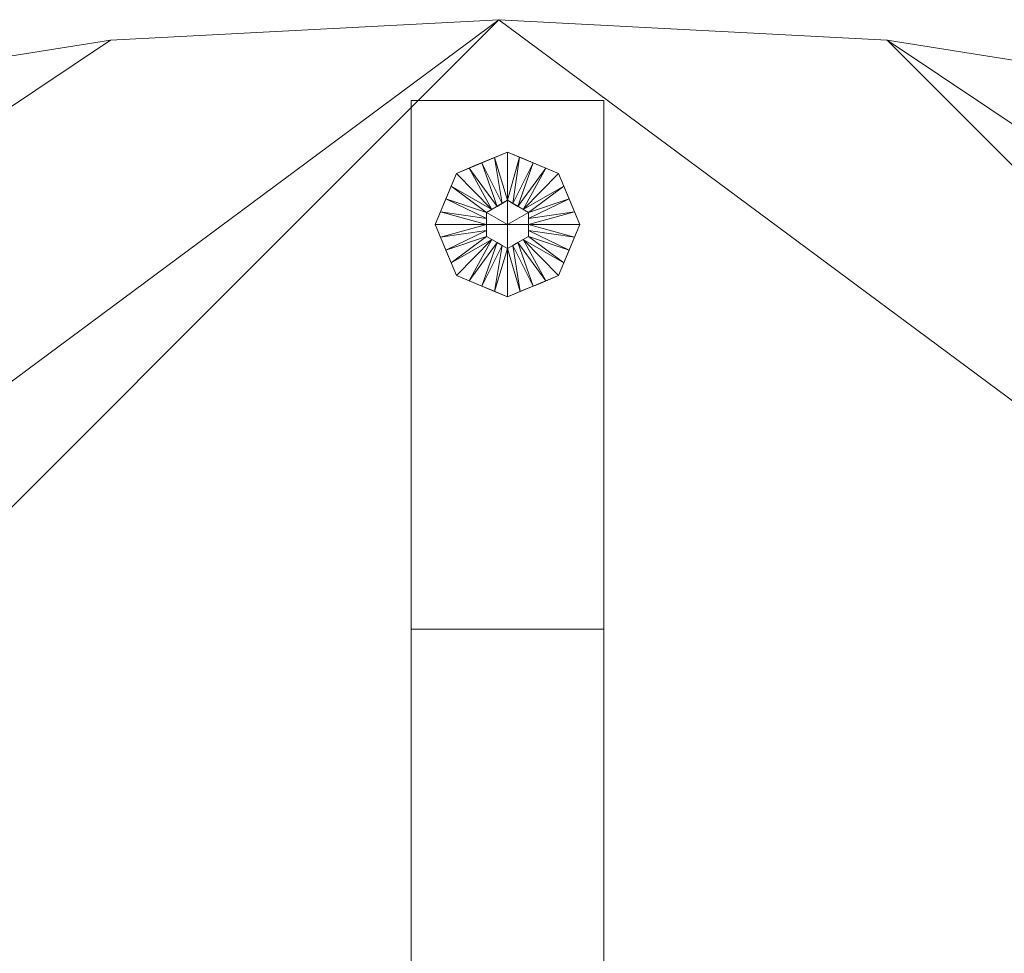
# Model space of a CAD drawing. Units: inches. Extents: x -340.1 to -310.1, y 190.8 to 220.8.
# Drawn here: x -330 to -319.8, y 211.1 to 220.8 of the extents above; entities that cross this region are included whole.
import ezdxf

# ---------------------------------------------------------------- set-up
doc = ezdxf.new("R2010")
doc.units = ezdxf.units.IN
doc.header["$MEASUREMENT"] = 0
doc.layers.add('I-FURN', color=30, linetype='Continuous', lineweight=9)

# ---------------------------------------------------------------- blocks, each defined once
blk = doc.blocks.new('Reload Squircle 30x30 Top - Reload Squircle 30_ x 30_ x 42_ High_ Self-charge SC_ Glides-372855-_3D_')
at = {"layer": 'I-FURN'}
mesh = blk.add_polyface(dxfattribs=at)
corners = [(-11.998, 12.945, 42), (-12.396, 12.76, 42), (-12.741, 12.488, 42), (-13.013, 12.143, 42), (-13.197, 11.744, 42), (-14.245, 7.849, 42), (-14.877, 3.865, 42), (-15.089, -0.163, 42), (-14.877, -4.192, 42), (-14.243, -8.175, 42), (-13.195, -12.071, 42), (-13.011, -12.47, 42), (-12.739, -12.814, 42), (-12.394, -13.086, 42), (-11.995, -13.271, 42), (-8.1, -14.318, 42), (-4.116, -14.951, 42), (-0.088, -15.162, 42), (3.941, -14.95, 42), (7.925, -14.316, 42), (11.82, -13.269, 42), (12.219, -13.084, 42), (12.564, -12.812, 42), (12.836, -12.467, 42), (13.02, -12.069, 42), (14.067, -8.173, 42), (14.7, -4.189, 42), (14.911, -0.161, 42), (14.699, 3.867, 42), (14.066, 7.851, 42), (13.018, 11.747, 42), (12.834, 12.145, 42), (12.562, 12.49, 42), (12.217, 12.762, 42), (11.818, 12.947, 42), (7.922, 13.994, 42), (3.938, 14.626, 42), (-0.09, 14.838, 42), (-4.118, 14.626, 42), (-8.102, 13.992, 42)]
mesh.append_faces([[corners[k] for k in face] for face in [(17, 27, 7)]], dxfattribs={"vtx0": -1, "vtx1": -1, "vtx2": -1})
mesh.append_faces([[corners[k] for k in face] for face in [(37, 7, 27, 28)]], dxfattribs={"vtx0": -1, "vtx1": -1, "vtx3": -1})
mesh.append_faces([[corners[k] for k in face] for face in [(5, 38, 39, 4), (6, 37, 38, 5), (37, 6, 7), (17, 7, 8, 16), (15, 9, 10), (16, 8, 9, 15), (25, 19, 20), (18, 26, 27, 17)]], dxfattribs={"vtx0": -1, "vtx2": -1})
mesh.append_faces([[corners[k] for k in face] for face in [(4, 39, 0, 1), (10, 13, 14, 15)]], dxfattribs={"vtx0": -1, "vtx3": -1})
mesh.append_faces([[corners[k] for k in face] for face in [(34, 35, 30, 33)]], dxfattribs={"vtx1": -1, "vtx2": -1})
mesh.append_faces([[corners[k] for k in face] for face in [(35, 36, 29, 30), (28, 29, 36, 37), (24, 25, 20, 21), (25, 26, 18, 19)]], dxfattribs={"vtx1": -1, "vtx3": -1})
mesh.append_faces([[corners[k] for k in face] for face in [(2, 3, 4, 1), (31, 32, 33, 30), (22, 23, 24, 21)]], dxfattribs={"vtx2": -1})
mesh.append_faces([[corners[k] for k in face] for face in [(10, 11, 12, 13)]], dxfattribs={"vtx3": -1})
mesh = blk.add_polyface(dxfattribs=at)
corners = [(-11.998, 12.945, 40.815), (-8.102, 13.992, 40.815), (-4.118, 14.626, 40.815), (-0.09, 14.838, 40.815), (3.938, 14.626, 40.815), (7.922, 13.994, 40.815), (11.818, 12.947, 40.815), (12.217, 12.762, 40.815), (12.562, 12.49, 40.815), (12.834, 12.145, 40.815), (13.018, 11.747, 40.815), (14.066, 7.851, 40.815), (14.699, 3.867, 40.815), (14.911, -0.161, 40.815), (14.7, -4.189, 40.815), (14.067, -8.173, 40.815), (13.02, -12.069, 40.815), (12.836, -12.467, 40.815), (12.564, -12.812, 40.815), (12.219, -13.084, 40.815), (11.82, -13.269, 40.815), (7.925, -14.316, 40.815), (3.941, -14.95, 40.815), (-0.088, -15.162, 40.815), (-4.116, -14.951, 40.815), (-8.1, -14.318, 40.815), (-11.995, -13.271, 40.815), (-12.394, -13.086, 40.815), (-12.739, -12.814, 40.815), (-13.011, -12.47, 40.815), (-13.195, -12.071, 40.815), (-14.243, -8.175, 40.815), (-14.877, -4.192, 40.815), (-15.089, -0.163, 40.815), (-14.877, 3.865, 40.815), (-14.245, 7.849, 40.815), (-13.197, 11.744, 40.815), (-13.013, 12.143, 40.815), (-12.741, 12.488, 40.815), (-12.396, 12.76, 40.815)]
mesh.append_faces([[corners[k] for k in face] for face in [(30, 28, 29), (39, 36, 37, 38)]], dxfattribs={"vtx0": -1})
mesh.append_faces([[corners[k] for k in face] for face in [(13, 33, 3, 12)]], dxfattribs={"vtx0": -1, "vtx1": -1, "vtx2": -1})
mesh.append_faces([[corners[k] for k in face] for face in [(32, 23, 24, 31), (13, 22, 23), (1, 35, 36, 0), (35, 1, 2), (10, 6, 7), (3, 33, 34)]], dxfattribs={"vtx0": -1, "vtx2": -1})
mesh.append_faces([[corners[k] for k in face] for face in [(23, 32, 33, 13)]], dxfattribs={"vtx0": -1, "vtx2": -1, "vtx3": -1})
mesh.append_faces([[corners[k] for k in face] for face in [(30, 26, 27, 28), (16, 19, 20, 21), (22, 13, 14, 15)]], dxfattribs={"vtx0": -1, "vtx3": -1})
mesh.append_faces([[corners[k] for k in face] for face in [(25, 26, 31, 24), (30, 31, 26), (39, 0, 36), (3, 4, 12)]], dxfattribs={"vtx1": -1, "vtx2": -1})
mesh.append_faces([[corners[k] for k in face] for face in [(21, 22, 15, 16), (34, 35, 2, 3), (11, 12, 4, 5), (10, 11, 5, 6)]], dxfattribs={"vtx1": -1, "vtx3": -1})
mesh.append_faces([[corners[k] for k in face] for face in [(8, 9, 10, 7)]], dxfattribs={"vtx2": -1})
mesh.append_faces([[corners[k] for k in face] for face in [(16, 17, 18, 19)]], dxfattribs={"vtx3": -1})
mesh = blk.add_polyface(dxfattribs=at)
corners = [(-11.998, 12.945, 42), (-8.102, 13.992, 42), (-4.118, 14.626, 42), (-0.09, 14.838, 42), (3.938, 14.626, 42), (7.922, 13.994, 42), (11.818, 12.947, 42), (11.818, 12.947, 40.815), (7.922, 13.994, 40.815), (3.938, 14.626, 40.815), (-0.09, 14.838, 40.815), (-4.118, 14.626, 40.815), (-8.102, 13.992, 40.815), (-11.998, 12.945, 40.815)]
mesh.append_faces([[corners[k] for k in face] for face in [(1, 12, 13, 0)]], dxfattribs={"vtx0": -1})
mesh.append_faces([[corners[k] for k in face] for face in [(5, 8, 9, 4), (4, 9, 10, 3), (2, 11, 12, 1), (11, 2, 3, 10)]], dxfattribs={"vtx0": -1, "vtx2": -1})
mesh.append_faces([[corners[k] for k in face] for face in [(6, 7, 8, 5)]], dxfattribs={"vtx2": -1})
mesh = blk.add_polyface(dxfattribs=at)
corners = [(-1, -1, 2.356), (-1, -1, 1.381), (-1, -3.001, 1.381), (-1, -8.516, 1.168), (-1, -14, 0.531), (-1, -14, 1.531), (-1, -8.515, 2.149), (-1, -3, 2.356), (-1, 1, 2.356), (-1, 3, 2.356), (-1, 8.515, 2.149), (-1, 14, 1.531), (-1, 14, 0.531), (-1, 8.517, 1.168), (-1, 3.001, 1.381), (-1, 1, 1.381)]
mesh.append_faces([[corners[k] for k in face] for face in [(13, 10, 11, 12)]], dxfattribs={"vtx0": -1})
mesh.append_faces([[corners[k] for k in face] for face in [(14, 9, 10, 13)]], dxfattribs={"vtx0": -1, "vtx2": -1})
mesh.append_faces([[corners[k] for k in face] for face in [(5, 6, 3, 4)]], dxfattribs={"vtx1": -1})
mesh.append_faces([[corners[k] for k in face] for face in [(2, 3, 6, 7)]], dxfattribs={"vtx1": -1, "vtx3": -1})
mesh.append_faces([[corners[k] for k in face] for face in [(15, 8, 9, 14)]], dxfattribs={"vtx2": -1})
mesh.append_faces([[corners[k] for k in face] for face in [(7, 0, 1, 2)]], dxfattribs={"vtx3": -1})
mesh = blk.add_polyface(dxfattribs=at)
corners = [(1, 14, 0.531), (1, 8.517, 1.168), (1, 3.001, 1.381), (-1, 3.001, 1.381), (-1, 8.517, 1.168), (-1, 14, 0.531)]
mesh.append_faces([[corners[k] for k in face] for face in [(1, 4, 5, 0)]], dxfattribs={"vtx0": -1})
mesh.append_faces([[corners[k] for k in face] for face in [(1, 2, 3, 4)]], dxfattribs={"vtx3": -1})
mesh = blk.add_polyface(dxfattribs=at)
corners = [(1, 14, 1.531), (1, 14, 0.531), (-1, 14, 0.531), (-1, 14, 1.531)]
mesh.append_faces([[corners[k] for k in face] for face in [(3, 0, 1, 2)]])
mesh = blk.add_polyface(dxfattribs=at)
corners = [(1, 3, 2.356), (1, 8.515, 2.149), (1, 14, 1.531), (-1, 14, 1.531), (-1, 8.515, 2.149), (-1, 3, 2.356)]
mesh.append_faces([[corners[k] for k in face] for face in [(0, 1, 4, 5)]], dxfattribs={"vtx1": -1})
mesh.append_faces([[corners[k] for k in face] for face in [(2, 3, 4, 1)]], dxfattribs={"vtx2": -1})
mesh = blk.add_polyface(dxfattribs=at)
corners = [(1, -1, 2.356), (1, -3, 2.356), (1, -8.515, 2.149), (1, -14, 1.531), (1, -14, 0.531), (1, -8.516, 1.168), (1, -3.001, 1.381), (1, -1, 1.381), (1, 1, 2.356), (1, 1, 1.381), (1, 3.001, 1.381), (1, 8.517, 1.168), (1, 14, 0.531), (1, 14, 1.531), (1, 8.515, 2.149), (1, 3, 2.356)]
mesh.append_faces([[corners[k] for k in face] for face in [(5, 2, 3, 4)]], dxfattribs={"vtx0": -1})
mesh.append_faces([[corners[k] for k in face] for face in [(6, 1, 2, 5)]], dxfattribs={"vtx0": -1, "vtx2": -1})
mesh.append_faces([[corners[k] for k in face] for face in [(13, 14, 11, 12)]], dxfattribs={"vtx1": -1})
mesh.append_faces([[corners[k] for k in face] for face in [(10, 11, 14, 15)]], dxfattribs={"vtx1": -1, "vtx3": -1})
mesh.append_faces([[corners[k] for k in face] for face in [(7, 0, 1, 6)]], dxfattribs={"vtx2": -1})
mesh.append_faces([[corners[k] for k in face] for face in [(15, 8, 9, 10)]], dxfattribs={"vtx3": -1})
mesh = blk.add_polyface(dxfattribs=at)
corners = [(0, 12.464, 0.516), (-0.217, 12.589, 0.516), (-0.217, 12.839, 0.516), (0, 12.964, 0.516), (0, 13.464, 0.227), (-0.53, 13.244, 0.227), (-0.75, 12.714, 0.227), (-0.53, 12.183, 0.227), (0, 11.964, 0.227), (-0.108, 12.526, 0.516), (-0.217, 12.714, 0.516), (-0.108, 12.901, 0.516), (-0.64, 12.979, 0.227), (-0.64, 12.448, 0.227), (-0.265, 12.073, 0.227), (-0.265, 13.354, 0.227), (-0.398, 13.299, 0.227), (-0.217, 12.651, 0.516), (-0.695, 12.581, 0.227), (-0.054, 12.932, 0.516), (-0.133, 13.409, 0.227), (-0.217, 12.776, 0.516), (-0.695, 12.846, 0.227), (-0.054, 12.495, 0.516), (-0.133, 12.019, 0.227), (-0.585, 12.316, 0.227), (-0.585, 13.111, 0.227), (-0.398, 12.128, 0.227), (-0.162, 12.87, 0.516), (-0.162, 12.557, 0.516)]
mesh.append_faces([[corners[k] for k in face] for face in [(0, 24, 8)]], dxfattribs={"vtx0": -1})
mesh.append_faces([[corners[k] for k in face] for face in [(26, 28, 5), (27, 29, 7), (28, 26, 2), (29, 27, 9), (10, 18, 17), (3, 20, 19), (2, 12, 21), (9, 14, 23), (11, 16, 28), (1, 25, 29)]], dxfattribs={"vtx0": -1, "vtx1": -1})
mesh.append_faces([[corners[k] for k in face] for face in [(13, 1, 17), (19, 20, 15), (10, 22, 6), (24, 0, 23), (10, 6, 18), (11, 15, 16), (15, 11, 19), (21, 12, 22), (23, 14, 24), (1, 13, 25)]], dxfattribs={"vtx0": -1, "vtx2": -1})
mesh.append_faces([[corners[k] for k in face] for face in [(18, 13, 17), (10, 21, 22), (25, 7, 29), (16, 5, 28), (26, 12, 2), (27, 14, 9)]], dxfattribs={"vtx1": -1, "vtx2": -1})
mesh.append_faces([[corners[k] for k in face] for face in [(3, 4, 20)]], dxfattribs={"vtx2": -1})
mesh = blk.add_polyface(dxfattribs=at)
corners = [(0, 11.964, 0.227), (-0.53, 12.183, 0.227), (-0.75, 12.714, 0.227), (-0.53, 13.244, 0.227), (0, 13.464, 0.227), (0, 13.464), (-0.53, 13.244), (-0.75, 12.714), (-0.53, 12.183), (0, 11.964), (-0.338, 13.324), (-0.265, 13.354, 0.227), (-0.169, 13.394, 0.227), (-0.64, 12.979, 0.227), (-0.64, 12.979), (-0.695, 12.846), (-0.265, 12.073), (-0.265, 12.073, 0.227), (-0.398, 12.128, 0.227), (-0.64, 12.448), (-0.64, 12.448, 0.227), (-0.695, 12.581, 0.227), (-0.398, 13.299, 0.227), (-0.169, 13.394), (-0.585, 13.111, 0.227), (-0.585, 13.111), (-0.695, 12.846, 0.227), (-0.169, 12.034, 0.227), (-0.133, 12.019), (-0.398, 12.128), (-0.585, 12.316, 0.227), (-0.585, 12.316), (-0.695, 12.581)]
mesh.append_faces([[corners[k] for k in face] for face in [(18, 16, 17)]], dxfattribs={"vtx0": -1, "vtx1": -1})
mesh.append_faces([[corners[k] for k in face] for face in [(21, 32, 19, 20), (14, 13, 24, 25), (7, 2, 26, 15), (23, 11, 12), (15, 26, 13, 14), (2, 7, 32, 21), (22, 10, 6, 3), (20, 19, 31, 30), (3, 6, 25, 24), (30, 31, 8, 1), (10, 22, 11, 23)]], dxfattribs={"vtx0": -1, "vtx2": -1})
mesh.append_faces([[corners[k] for k in face] for face in [(8, 29, 1)]], dxfattribs={"vtx1": -1, "vtx2": -1})
mesh.append_faces([[corners[k] for k in face] for face in [(18, 1, 29, 16), (27, 17, 16, 28)]], dxfattribs={"vtx1": -1, "vtx3": -1})
mesh.append_faces([[corners[k] for k in face] for face in [(4, 5, 23, 12)]], dxfattribs={"vtx2": -1})
mesh.append_faces([[corners[k] for k in face] for face in [(28, 9, 0, 27)]], dxfattribs={"vtx3": -1})
mesh = blk.add_polyface(dxfattribs=at)
corners = [(0, 11.964), (-0.53, 12.183), (-0.75, 12.714), (-0.53, 13.244), (0, 13.464), (0, 12.714)]
mesh.append_faces([[corners[k] for k in face] for face in [(3, 4, 5, 2)]], dxfattribs={"vtx2": -1})
mesh.append_faces([[corners[k] for k in face] for face in [(5, 0, 1, 2)]], dxfattribs={"vtx3": -1})
mesh = blk.add_polyface(dxfattribs=at)
corners = [(0, 12.964, 0.516), (0.217, 12.839, 0.516), (0.217, 12.589, 0.516), (0, 12.464, 0.516), (0, 11.964, 0.227), (0.53, 12.183, 0.227), (0.75, 12.714, 0.227), (0.53, 13.244, 0.227), (0, 13.464, 0.227), (0.108, 12.901, 0.516), (0.217, 12.714, 0.516), (0.108, 12.526, 0.516), (0.64, 12.448, 0.227), (0.64, 12.979, 0.227), (0.265, 13.354, 0.227), (0.265, 12.073, 0.227), (0.398, 12.128, 0.227), (0.217, 12.776, 0.516), (0.585, 12.316, 0.227), (0.054, 12.495, 0.516), (0.133, 12.019, 0.227), (0.217, 12.651, 0.516), (0.695, 12.581, 0.227), (0.398, 13.299, 0.227), (0.125, 13.412, 0.227), (0.054, 12.932, 0.516), (0.585, 13.111, 0.227), (0.695, 12.846, 0.227), (0.162, 12.557, 0.516), (0.162, 12.87, 0.516)]
mesh.append_faces([[corners[k] for k in face] for face in [(18, 28, 5), (28, 18, 2), (29, 23, 9), (23, 29, 7), (10, 27, 17), (3, 20, 19), (2, 12, 21), (7, 29, 26), (27, 10, 6), (11, 16, 28), (1, 26, 29)]], dxfattribs={"vtx0": -1, "vtx1": -1})
mesh.append_faces([[corners[k] for k in face] for face in [(19, 20, 15), (10, 22, 6), (14, 25, 9), (15, 11, 19), (25, 14, 24), (24, 0, 25), (11, 15, 16), (13, 1, 17), (21, 12, 22), (1, 13, 26)]], dxfattribs={"vtx0": -1, "vtx2": -1})
mesh.append_faces([[corners[k] for k in face] for face in [(10, 21, 22), (16, 5, 28), (18, 12, 2), (23, 14, 9), (27, 13, 17)]], dxfattribs={"vtx1": -1, "vtx2": -1})
mesh.append_faces([[corners[k] for k in face] for face in [(3, 4, 20), (24, 8, 0)]], dxfattribs={"vtx2": -1})
mesh = blk.add_polyface(dxfattribs=at)
corners = [(0, 13.464, 0.227), (0.53, 13.244, 0.227), (0.75, 12.714, 0.227), (0.53, 12.183, 0.227), (0, 11.964, 0.227), (0, 11.964), (0.53, 12.183), (0.75, 12.714), (0.53, 13.244), (0, 13.464), (0.338, 12.103), (0.265, 12.073, 0.227), (0.169, 12.034, 0.227), (0.64, 12.448, 0.227), (0.64, 12.448), (0.695, 12.581), (0.265, 13.354), (0.265, 13.354, 0.227), (0.398, 13.299, 0.227), (0.64, 12.979), (0.64, 12.979, 0.227), (0.695, 12.846, 0.227), (0.398, 12.128, 0.227), (0.169, 12.034), (0.585, 12.316, 0.227), (0.585, 12.316), (0.695, 12.581, 0.227), (0.169, 13.394, 0.227), (0.133, 13.409), (0.398, 13.299), (0.585, 13.111, 0.227), (0.585, 13.111), (0.695, 12.846)]
mesh.append_faces([[corners[k] for k in face] for face in [(18, 16, 17)]], dxfattribs={"vtx0": -1, "vtx1": -1})
mesh.append_faces([[corners[k] for k in face] for face in [(21, 32, 19, 20), (14, 13, 24, 25), (7, 2, 26, 15), (23, 11, 12), (15, 26, 13, 14), (2, 7, 32, 21), (22, 10, 6, 3), (20, 19, 31, 30), (3, 6, 25, 24), (30, 31, 8, 1), (10, 22, 11, 23)]], dxfattribs={"vtx0": -1, "vtx2": -1})
mesh.append_faces([[corners[k] for k in face] for face in [(8, 29, 1)]], dxfattribs={"vtx1": -1, "vtx2": -1})
mesh.append_faces([[corners[k] for k in face] for face in [(18, 1, 29, 16), (27, 17, 16, 28)]], dxfattribs={"vtx1": -1, "vtx3": -1})
mesh.append_faces([[corners[k] for k in face] for face in [(4, 5, 23, 12)]], dxfattribs={"vtx2": -1})
mesh.append_faces([[corners[k] for k in face] for face in [(28, 9, 0, 27)]], dxfattribs={"vtx3": -1})
mesh = blk.add_polyface(dxfattribs=at)
corners = [(0, 13.464), (0.53, 13.244), (0.75, 12.714), (0.53, 12.183), (0, 11.964), (0, 12.714)]
mesh.append_faces([[corners[k] for k in face] for face in [(5, 2, 3, 4)]], dxfattribs={"vtx0": -1})
mesh.append_faces([[corners[k] for k in face] for face in [(5, 0, 1, 2)]], dxfattribs={"vtx3": -1})
mesh = blk.add_polyface(dxfattribs=at)
corners = [(0, 12.714, 1.147), (0, 12.964, 1.147), (-0.217, 12.839, 1.147), (-0.217, 12.589, 1.147), (0, 12.464, 1.147)]
mesh.append_faces([[corners[k] for k in face] for face in [(1, 2, 0)]], dxfattribs={"vtx1": -1})
mesh.append_faces([[corners[k] for k in face] for face in [(3, 4, 0, 2)]], dxfattribs={"vtx2": -1})
mesh = blk.add_polyface(dxfattribs=at)
corners = [(0, 12.464, 1.147), (-0.217, 12.589, 1.147), (-0.217, 12.839, 1.147), (0, 12.964, 1.147), (0, 12.964, 0.516), (-0.217, 12.839, 0.516), (-0.217, 12.589, 0.516), (0, 12.464, 0.516)]
mesh.append_faces([[corners[k] for k in face] for face in [(1, 6, 7, 0)]], dxfattribs={"vtx0": -1})
mesh.append_faces([[corners[k] for k in face] for face in [(2, 5, 6, 1)]], dxfattribs={"vtx0": -1, "vtx2": -1})
mesh.append_faces([[corners[k] for k in face] for face in [(3, 4, 5, 2)]], dxfattribs={"vtx2": -1})
mesh = blk.add_polyface(dxfattribs=at)
corners = [(0, 12.714, 1.147), (0, 12.464, 1.147), (0.217, 12.589, 1.147), (0.217, 12.839, 1.147), (0, 12.964, 1.147)]
mesh.append_faces([[corners[k] for k in face] for face in [(3, 4, 0)]], dxfattribs={"vtx2": -1})
mesh.append_faces([[corners[k] for k in face] for face in [(0, 1, 2, 3)]], dxfattribs={"vtx3": -1})
mesh = blk.add_polyface(dxfattribs=at)
corners = [(0, 12.964, 1.147), (0.217, 12.839, 1.147), (0.217, 12.589, 1.147), (0, 12.464, 1.147), (0, 12.464, 0.516), (0.217, 12.589, 0.516), (0.217, 12.839, 0.516), (0, 12.964, 0.516)]
mesh.append_faces([[corners[k] for k in face] for face in [(1, 6, 7, 0)]], dxfattribs={"vtx0": -1})
mesh.append_faces([[corners[k] for k in face] for face in [(2, 5, 6, 1)]], dxfattribs={"vtx0": -1, "vtx2": -1})
mesh.append_faces([[corners[k] for k in face] for face in [(3, 4, 5, 2)]], dxfattribs={"vtx2": -1})

msp = doc.modelspace()

# ---------------------------------------------------------------- block references
at = {"layer": 'I-FURN'}
msp.add_blockref('Reload Squircle 30x30 Top - Reload Squircle 30_ x 30_ x 42_ High_ Self-charge SC_ Glides-372855-_3D_', (-324.964, 205.921, -108), dxfattribs=at)

doc.saveas('drawing.dxf')
